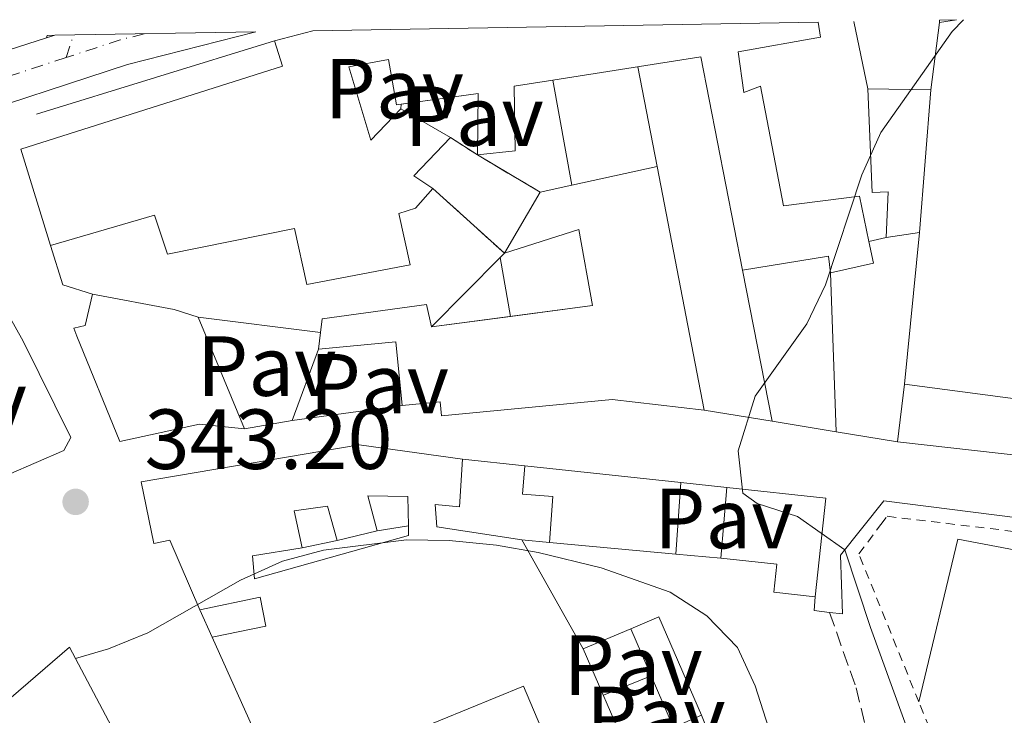
# Model space of a CAD drawing. Units: metres. Extents: x 618350 to 621836, y 4690108 to 4692480.
# Drawn here: x 619249 to 619364, y 4692357 to 4692439 of the extents above; entities that cross this region are included whole.
import ezdxf
from ezdxf.enums import TextEntityAlignment as Align

# ---------------------------------------------------------------- set-up
doc = ezdxf.new("R2010")
doc.units = ezdxf.units.M
doc.header["$MEASUREMENT"] = 0
for name, pattern in [('DGN Style 2', [1.7399219301090239, 1.043953158065414, -0.6959687720436097]), ('DGN Style 3', [2.435890702152634, 1.739921930109024, -0.6959687720436097]), ('DGN Style 4', [2.7856150101045474, 1.391937544087219, -0.6959687720436097, 0.001739921930109024, -0.6959687720436097]), ('DGN Style 5', [1.217945351076317, 0.5219765790327072, -0.6959687720436097])]:
    doc.linetypes.add(name, pattern=pattern)
for name, color, linetype, lineweight in [('Carretera', 9, 'Continuous', 0), ('Cierre de vial', 7, 'DGN Style 5', 0), ('construcción   en ruinas', 1, 'Continuous', 0), ('construcción singular', 1, 'Continuous', 0), ('contrucción  en ruinas', 1, 'DGN Style 3', 13), ('Cota de punto acotado terreno', 7, 'Continuous', 0), ('Curva de nivel intermedia', 30, 'Continuous', 0), ('Edificio', 1, 'Continuous', 13), ('Eje de carretera', 7, 'DGN Style 4', 0), ('Línea  de muro-pared o tapia', 1, 'Continuous', 13), ('Línea blanca (vial)', 7, 'Continuous', 13), ('Línea de bordillo', 7, 'Continuous', 13), ('Línea de cambio de uso (parcela vista)', 92, 'Continuous', 0), ('Línea de muro de contención', 1, 'Continuous', 13), ('Patio', 1, 'Continuous', 13), ('Pavimento', 7, 'Continuous', 0), ('Punto acotado terreno (símbolo)', 7, 'Continuous', 0), ('Senda', 7, 'DGN Style 3', 0), ('Tela metálica o alambrada', 7, 'DGN Style 2', 0), ('Valla', 7, 'DGN Style 2', 0)]:
    doc.layers.add(name, color=color, linetype=linetype, lineweight=lineweight)
doc.styles.add('Style-Arial', font='arial.ttf')

# ---------------------------------------------------------------- blocks, each defined once
blk = doc.blocks.new('5PATER')
at = {"layer": 'Punto acotado terreno (símbolo)', "linetype": 'Continuous', "lineweight": 0}
h = blk.add_hatch(color=51, dxfattribs=at)
edge = h.paths.add_edge_path()
edge.add_ellipse((0, 0), major_axis=(-0.1095731443231308, -0.1110710700762829), ratio=0.9994222409660317, start_angle=0, end_angle=360)

msp = doc.modelspace()

# ---------------------------------------------------------------- linework, layer by layer
at = {"layer": 'Carretera', "color": 9, "linetype": 'Continuous', "lineweight": 0, "extrusion": (0.0003979922707626395, -0.03581929064772922, 0.9993582040588079), "elevation": -167489.2289779716, "flags": 128}
msp.add_lwpolyline([(671348.5459509694, 4682272.304394149), (671348.639056334, 4682272.583556092), (671349.5391118865, 4682272.583556092), (671348.5459509694, 4682272.304394149)], close=True, dxfattribs=at)
at = {"layer": 'Carretera', "color": 9, "linetype": 'Continuous', "lineweight": 0}
msp.add_polyline3d([(619167.4899999979, 4692394.350000001, 344.3800000000047), (619176.2600000009, 4692400.04, 344.4900000000052), (619192.39, 4692409.890000001, 345.1399999999995), (619210.1700000009, 4692420.390000002, 345.0800000000018), (619223.7600000007, 4692426.870000001, 345.0299999999988), (619238.3299999975, 4692432.41, 344.6000000000058), (619251.780000001, 4692436.739999999, 344.2899999999936), (619252.769999999, 4692437.030000002, 344.3000000000029), (619276.4100000004, 4692437.440000001, 343.7200000000012), (619261.2899999995, 4692433.61, 344.1100000000006), (619240.2100000017, 4692426.699999999, 344.6000000000058), (619225.73, 4692421.910000001, 345.0299999999988), (619212.7899999983, 4692415.510000002, 345.0800000000018), (619195.1299999983, 4692405.219999999, 345.1399999999995), (619178.6100000001, 4692395.660000001, 344.4900000000052), (619170.4499999996, 4692390.789999999, 344.3800000000047), (619161.690000002, 4692386.649999999, 344.1699999999983)], dxfattribs=at)
at = {"layer": 'Cierre de vial', "color": 7, "linetype": 'DGN Style 5', "lineweight": 0, "extrusion": (-0.009302325600521999, -0.002724923694946538, 0.9999530196610633), "elevation": -18202.73992098741, "flags": 128}
msp.add_lwpolyline([(619228.1889928427, 4692404.559997636), (619229.179043029, 4692404.849998715)], dxfattribs=at)
at = {"layer": 'construcción   en ruinas', "color": 1, "linetype": 'Continuous', "lineweight": 0}
msp.add_polyline3d([(619302.4400000004, 4692422.970000001, 345.6100000000006), (619309.8200000003, 4692418.57, 345.6100000000006), (619305.6200000001, 4692411.390000001, 347.5), (619297.1799999997, 4692419.029999999, 347.0099999999948), (619294.9600000001, 4692420.51, 348.4100000000035), (619299.2800000003, 4692425, 347.0099999999948)], close=True, dxfattribs=at)
at = {"layer": 'construcción singular', "color": 1, "linetype": 'Continuous', "lineweight": 0}
for points in [[(619279.0300000003, 4692348.939999999, 352.429999999993), (619271.2599999999, 4692366.24, 351.8899999999995), (619277.5599999996, 4692367.51, 353.4499999999971), (619276.9000000004, 4692370.939999999, 352.429999999993), (619269.8200000003, 4692369.439999999, 350.0599999999977), (619266.2999999998, 4692377.640000001, 350.0599999999977), (619264.4100000003, 4692377.25, 350.1199999999953), (619262.9000000004, 4692384.52, 349.6300000000047), (619288.54, 4692388.859999999, 348.5), (619300.6900000004, 4692387.180000001, 345), (619300.3499999996, 4692381.550000001, 346.1300000000047), (619297.4600000001, 4692381.83, 346.1300000000047), (619297.6500000004, 4692379.199999999, 351.570000000007), (619307.6799999997, 4692377.67, 351.3500000000058), (619314.8799999999, 4692364.869999999, 352.8600000000006), (619320.0099999999, 4692353.02, 353.179999999993)], [(619311.9299999997, 4692350.83, 353.3999999999942), (619307.8700000001, 4692360.460000001, 353.3999999999942), (619285.0999999996, 4692351.130000001, 353.3999999999942)]]:
    msp.add_polyline3d(points, dxfattribs=at)
at = {"layer": 'contrucción  en ruinas', "color": 1, "linetype": 'DGN Style 3', "lineweight": 13, "flags": 128}
for points, elevation in [([(619299.2800000003, 4692425), (619302.4400000004, 4692422.970000001)], 345.6100000000006), ([(619302.4400000004, 4692422.970000001), (619309.8200000003, 4692418.57)], 345.6100000000006), ([(619305.6200000001, 4692411.390000001), (619297.1799999997, 4692419.029999999)], 347.0099999999948)]:
    msp.add_lwpolyline(points, dxfattribs=dict(at, elevation=elevation))
at = {"layer": 'Curva de nivel intermedia', "color": 30, "linetype": 'Continuous', "lineweight": 0, "flags": 128}
for points, elevation in [([(619356.2599999995, 4692346.380000001), (619348.6399999999, 4692367.38), (619345.6400000004, 4692376.52), (619340.0700000002, 4692380.439999998), (619335.3099999992, 4692381.970000002), (619333.6200000016, 4692383.16), (619333.0800000008, 4692388.149999999), (619335.0700000002, 4692394.569999998), (619341.1699999999, 4692403.109999999), (619343.3400000002, 4692407.67), (619347.6299999995, 4692420.630000001), (619349.8600000002, 4692425.600000001), (619358.2500000012, 4692437.48), (619359.5699999998, 4692438.869999998)], 340.0000000000001), ([(619255.1800000002, 4692363.720000001), (619259.0899999996, 4692364.850000001), (619263.7099999997, 4692366.740000002), (619274.5900000005, 4692372.930000001), (619279.5100000001, 4692375.189999999), (619284.3600000006, 4692376.449999998), (619294.1100000005, 4692377.689999999), (619299.1100000005, 4692377.609999998), (619304.6700000016, 4692377.05), (619309.6000000001, 4692376.210000001), (619316.9699999995, 4692374.369999999), (619325.1000000011, 4692371.52), (619329.3900000005, 4692368.739999999), (619333.0100000014, 4692365.029999998), (619335.0800000012, 4692360.509999999), (619336.6700000004, 4692355.599999999)], 345.0000000000001)]:
    msp.add_lwpolyline(points, dxfattribs=dict(at, elevation=elevation))
at = {"layer": 'Edificio', "color": 1, "linetype": 'Continuous', "lineweight": 13, "extrusion": (-0.0618556117756912, -0.3156222233264937, 0.9468666724699396), "elevation": -1519020.253252479, "flags": 128}
msp.add_lwpolyline([(-294661.5485498456, 4473067.967057248), (-294659.6014688008, 4473068.402344976), (-294661.4908534411, 4473067.656137442), (-294661.5485498456, 4473067.967057248)], close=True, dxfattribs=at)
at = {"layer": 'Edificio', "color": 51, "linetype": 'Continuous', "lineweight": 13, "extrusion": (-0.1165532226697445, -0.01932792139007649, 0.9929963634072565), "elevation": -162538.7976435705, "flags": 128}
msp.add_lwpolyline([(-4527896.335013921, 1369059.40748168), (-4527896.335013921, 1369057.376078224)], dxfattribs=at)
at = {"layer": 'Edificio', "color": 51, "linetype": 'Continuous', "lineweight": 13, "extrusion": (0, -0.316227765268267, 0.9486832983000375), "elevation": -1483550.400391482, "flags": 128}
msp.add_lwpolyline([(619356.7599999999, 4451747.701039074), (619356.7599999999, 4451748.017266842)], dxfattribs=at)
at = {"layer": 'Edificio', "color": 51, "linetype": 'Continuous', "lineweight": 13, "extrusion": (0.1279493812558507, 0.03262567373571371, 0.9912439262106658), "elevation": 232676.7477450983, "flags": 128}
msp.add_lwpolyline([(4393931.334844478, -1744045.410319625), (4393931.334844477, -1744050.105742929)], dxfattribs=at)
at = {"layer": 'Edificio', "color": 51, "linetype": 'Continuous', "lineweight": 13, "extrusion": (-0.02859260728672473, -0.03340720205800246, 0.9990327430365848), "elevation": -174121.3673015379, "flags": 128}
msp.add_lwpolyline([(-2580660.360439666, 3963855.956923874), (-2580680.395417556, 3963871.875974126), (-2580691.812461419, 3963858.458488914)], dxfattribs=at)
at = {"layer": 'Edificio', "color": 51, "linetype": 'Continuous', "lineweight": 13, "extrusion": (0.03020475731835608, 0.06749169570917146, 0.9972625249379624), "elevation": 335752.4406871341, "flags": 128}
msp.add_lwpolyline([(1351537.517929709, -4523603.165489862), (1351540.376917631, -4523609.792283057), (1351548.15123519, -4523604.946609585)], dxfattribs=at)
at = {"layer": 'Edificio', "color": 51, "linetype": 'Continuous', "lineweight": 13, "extrusion": (-0.06471704255369168, 0.0008745546290588584, 0.9979032716437524), "elevation": -35636.88386253706, "flags": 128}
msp.add_lwpolyline([(-4700371.142503954, 554742.9806666304), (-4700371.142503954, 554750.3968920858)], dxfattribs=at)
at = {"layer": 'Edificio', "color": 51, "linetype": 'Continuous', "lineweight": 13, "extrusion": (-0.003319942378319228, -0.04133943063587002, 0.9991396446229661), "elevation": -195696.010944064, "flags": 128}
msp.add_lwpolyline([(241731.4529696776, 4722899.093096636), (241731.4529696776, 4722882.214453325)], dxfattribs=at)
at = {"layer": 'Edificio', "color": 51, "linetype": 'Continuous', "lineweight": 13, "extrusion": (0.05500801800042392, -0.03198579434997504, 0.9979734600255992), "elevation": -115678.2083404286, "flags": 128}
msp.add_lwpolyline([(4367798.914691051, 1819714.232000258), (4367798.914691051, 1819707.474345339)], dxfattribs=at)
at = {"layer": 'Edificio', "color": 51, "linetype": 'Continuous', "lineweight": 13, "extrusion": (-0.4902337593906453, 0.6520188540987597, 0.5783962958503928), "elevation": 2756148.866520675, "flags": 128}
msp.add_lwpolyline([(-3314937.570186852, -1953769.799794729), (-3314931.418995189, -1953768.083595114), (-3314932.303985259, -1953763.731803233)], dxfattribs=at)
at = {"layer": 'Edificio', "color": 51, "linetype": 'Continuous', "lineweight": 13, "extrusion": (0.1069922694826413, 0.02362166987807334, 0.993979210538694), "elevation": 177449.0961157367, "flags": 128}
msp.add_lwpolyline([(4448558.688072274, -1606607.177734304), (4448558.688072274, -1606617.490886101)], dxfattribs=at)
at = {"layer": 'Edificio', "color": 51, "linetype": 'Continuous', "lineweight": 13, "extrusion": (0.00279354063091885, -0.01445682488961073, 0.9998915922963122), "elevation": -65761.93947933105, "flags": 128}
msp.add_lwpolyline([(619320.1676330094, 4691961.23622475), (619325.7088127361, 4691932.563228268)], dxfattribs=at)
at = {"layer": 'Edificio', "color": 51, "linetype": 'Continuous', "lineweight": 13, "extrusion": (0.02606632774802552, 0.04456100790534212, 0.9986665425116596), "elevation": 225588.6409355444, "flags": 128}
msp.add_lwpolyline([(1834714.137638827, -4357200.709509565), (1834714.137638827, -4357209.038813257)], dxfattribs=at)
at = {"layer": 'Edificio', "color": 51, "linetype": 'Continuous', "lineweight": 13, "extrusion": (0.1094158233767742, 0.02441267027142664, 0.9936962308094971), "elevation": 182661.6433563782, "flags": 128}
msp.add_lwpolyline([(4444944.340651597, -1615995.464796403), (4444944.340651597, -1615999.300444979)], dxfattribs=at)
at = {"layer": 'Edificio', "color": 51, "linetype": 'Continuous', "lineweight": 13, "extrusion": (0.02756334476973475, 0.004169839332179575, 0.9996113617126651), "elevation": 36980.17729592307, "flags": 128}
msp.add_lwpolyline([(4546979.288608962, -1313757.683555874), (4546979.288608963, -1313753.7376466)], dxfattribs=at)
at = {"layer": 'Edificio', "color": 51, "linetype": 'Continuous', "lineweight": 13, "extrusion": (0.07914337829577707, -0.314623654142207, 0.9459113499298635), "elevation": -1427002.467709749, "flags": 128}
msp.add_lwpolyline([(1745348.557339846, 4161700.698135985), (1745348.454075033, 4161697.923998935), (1745343.283422519, 4161698.07811766)], dxfattribs=at)
at = {"layer": 'Edificio', "color": 51, "linetype": 'Continuous', "lineweight": 13, "extrusion": (0.4670807861001385, -0.1775923794599301, 0.8661965631505572), "elevation": -543756.2407453709, "flags": 128}
msp.add_lwpolyline([(4606181.931814217, 943242.9564670805), (4606183.662107565, 943244.0371080604), (4606178.539678164, 943254.2631736301)], dxfattribs=at)
at = {"layer": 'Edificio', "color": 51, "linetype": 'Continuous', "lineweight": 13, "extrusion": (-0.2122472922014136, -0.9575607142513795, 0.1950091420307156), "elevation": -4624631.798085682, "flags": 128}
msp.add_lwpolyline([(-410862.1849538307, 919854.454236656), (-410852.4229084846, 919856.0957514006), (-410849.4901665072, 919854.5969770686)], dxfattribs=at)
at = {"layer": 'Edificio', "color": 51, "linetype": 'Continuous', "lineweight": 13, "extrusion": (0.02180780149354709, -0.05248251128149044, 0.9983836966835979), "elevation": -232415.5747641622, "flags": 128}
msp.add_lwpolyline([(2372420.0115138, 4088979.743235595), (2372420.0115138, 4088965.490962093)], dxfattribs=at)
at = {"layer": 'Edificio', "color": 51, "linetype": 'Continuous', "lineweight": 13, "extrusion": (0.02494983874029152, 0.003272453040537263, 0.9996833481647731), "elevation": 31154.08899498515, "flags": 128}
msp.add_lwpolyline([(4572015.806182334, -1223876.383972305), (4572015.806182333, -1223885.766597484)], dxfattribs=at)
at = {"layer": 'Edificio', "color": 51, "linetype": 'Continuous', "lineweight": 13, "extrusion": (0.009206139701516668, 0.07518347416869264, 0.9971272196684442), "elevation": 358838.2283049877, "flags": 128}
msp.add_lwpolyline([(-44372.74493473954, -4719258.149962225), (-44372.74493473954, -4719260.130290482)], dxfattribs=at)
at = {"layer": 'Edificio', "color": 51, "linetype": 'Continuous', "lineweight": 13, "extrusion": (0.03068515919431087, -0.1944086768129817, 0.9804405578029938), "elevation": -892900.1938888901, "flags": 128}
msp.add_lwpolyline([(1343303.681050192, 4449757.948380493), (1343304.12928924, 4449765.620543274), (1343295.013246699, 4449766.179442549)], dxfattribs=at)
at = {"layer": 'Edificio', "color": 51, "linetype": 'Continuous', "lineweight": 13, "extrusion": (0.001956567644373288, 0.01598256461127488, 0.9998703563320095), "elevation": 76550.61320665211, "flags": 128}
msp.add_lwpolyline([(-44581.96266845393, -4732258.005013037), (-44581.96266845381, -4732264.836513604)], dxfattribs=at)
at = {"layer": 'Edificio', "color": 51, "linetype": 'Continuous', "lineweight": 13, "extrusion": (-0.1600306666696093, 0.01726761417537, 0.9869609998505366), "elevation": -17742.24399370322, "flags": 128}
msp.add_lwpolyline([(-4731745.186235185, 110929.1129472451), (-4731745.186235185, 110947.8132948361)], dxfattribs=at)
at = {"layer": 'Edificio', "color": 51, "linetype": 'Continuous', "lineweight": 13, "extrusion": (0.002309797869774476, 0.0318827836907193, 0.9994889458808096), "elevation": 151383.828401656, "flags": 128}
msp.add_lwpolyline([(-278648.9826035768, -4722443.688700708), (-278648.9826035768, -4722435.242316865)], dxfattribs=at)
at = {"layer": 'Edificio', "color": 1, "linetype": 'Continuous', "lineweight": 13, "elevation": 346.4600000000064, "flags": 128}
msp.add_lwpolyline([(619343.4000000004, 4692382.57), (619342.1500000004, 4692370.99), (619337.2800000003, 4692371.52), (619337.6299999999, 4692374.810000001), (619331.0700000003, 4692375.51), (619331.7599999999, 4692383.83), (619343.4000000004, 4692382.57)], close=True, dxfattribs=at)
at = {"layer": 'Edificio', "color": 51, "linetype": 'Continuous', "lineweight": 13, "flags": 128}
for points, elevation in [([(619331.0700000003, 4692375.51), (619331.7599999999, 4692383.83)], 346.4600000000065), ([(619331.7599999999, 4692383.83), (619343.4000000004, 4692382.57), (619342.1500000004, 4692370.99)], 346.4600000000065), ([(619342.1500000004, 4692370.99), (619337.2800000003, 4692371.52), (619337.6299999999, 4692374.810000001), (619331.0700000003, 4692375.51)], 346.4600000000065), ([(619325.4699999997, 4692355.619999999), (619320.4699999997, 4692367.210000001)], 351.0299999999988)]:
    msp.add_lwpolyline(points, dxfattribs=dict(at, elevation=elevation))
at = {"layer": 'Edificio', "color": 51, "linetype": 'Continuous', "lineweight": 13, "extrusion": (-0.05014365734006101, 0.08914427971861591, 0.9947557041917438), "elevation": 387593.7828825469, "flags": 128}
msp.add_lwpolyline([(-2840264.317106124, -3766247.468278327), (-2840264.317106124, -3766232.704806513)], dxfattribs=at)
at = {"layer": 'Edificio', "color": 51, "linetype": 'Continuous', "lineweight": 13, "extrusion": (-0.004013747491346549, 0.0003737497661868463, 0.9999918750380866), "elevation": -384.5655695273176, "flags": 128}
msp.add_lwpolyline([(619322.1559550606, 4692376.461467728), (619307.3358336122, 4692377.841467823)], dxfattribs=at)
at = {"layer": 'Edificio', "color": 1, "linetype": 'Continuous', "lineweight": 13, "extrusion": (0.1876431119039913, 0.08095043653118517, 0.9788958521622189), "elevation": 496404.0160817466, "flags": 128}
msp.add_lwpolyline([(4063194.983624953, -2376091.836766052), (4063194.986968184, -2376088.166767575), (4063207.609491704, -2376088.166767575), (4063207.606148475, -2376091.836766052), (4063194.983624953, -2376091.836766052)], close=True, dxfattribs=at)
at = {"layer": 'Edificio', "color": 51, "linetype": 'Continuous', "lineweight": 13, "extrusion": (0.1876431119039913, 0.08095043653118517, 0.978895852162219), "elevation": 496404.0160817463, "flags": 128}
msp.add_lwpolyline([(4063207.609491706, -2376088.166767575), (4063207.606148476, -2376091.836766053), (4063194.983624954, -2376091.836766053)], dxfattribs=at)
at = {"layer": 'Edificio', "color": 51, "linetype": 'Continuous', "lineweight": 13, "extrusion": (-0.009842281743010568, 0.02273509525474531, 0.999693075365559), "elevation": 100938.6424514453, "flags": 128}
msp.add_lwpolyline([(-2432532.654678326, -4058871.196859218), (-2432532.654678326, -4058858.280133627)], dxfattribs=at)
at = {"layer": 'Edificio', "color": 51, "linetype": 'Continuous', "lineweight": 13, "extrusion": (0.1877182853476142, 0.08077574703303601, 0.9788958698643113), "elevation": 495630.8676678684, "flags": 128}
msp.add_lwpolyline([(4065452.157937645, -2372389.435446525), (4065452.157937645, -2372385.765446525)], dxfattribs=at)
at = {"layer": 'Edificio', "color": 1, "linetype": 'Continuous', "lineweight": 13}
for points in [[(619302.4400000004, 4692422.970000001, 347.929999999993), (619302.5300000003, 4692430.17, 347.4400000000023), (619292.9100000003, 4692428.859999999, 347.820000000007), (619291.9900000002, 4692434.180000001, 348.8999999999942), (619287.3399999999, 4692433.32, 349.2700000000041), (619289.9299999997, 4692424.699999999, 350.5599999999977), (619293.4500000002, 4692428.390000001, 347.4400000000023), (619299.2800000003, 4692425, 347.0099999999948), (619294.9600000001, 4692420.51, 348.4100000000035), (619297.1799999997, 4692419.029999999, 351.9600000000065), (619295.1500000004, 4692416.680000001, 351.8000000000029), (619293.2000000002, 4692416.08, 351.8000000000029), (619294.5199999996, 4692410.02, 350.9400000000023), (619282.4000000004, 4692407.720000001, 350.9400000000023), (619280.9500000002, 4692414.310000001, 351.75), (619266, 4692411.279999999, 350.9900000000052), (619264.4699999997, 4692415.859999999, 351.5899999999965), (619252.2699999996, 4692412.32, 351.5899999999965), (619248.75, 4692423.630000001, 351.5899999999965), (619279.5300000003, 4692433.4, 351.5899999999965), (619278.5700000003, 4692436.4, 349.6000000000058), (619283.0800000001, 4692437.550000001, 348.9799999999959), (619342.5, 4692438.57, 347.2400000000052), (619342.7800000003, 4692436.800000001, 346.5800000000018), (619333.0899999999, 4692435.09, 346.5800000000018), (619333.7400000002, 4692430.32, 347.0099999999948), (619335.7000000002, 4692431.050000001, 346.3099999999977), (619338.4000000004, 4692416.980000001, 346.3699999999953), (619347.3499999996, 4692418.09, 344.6399999999995), (619348.4600000001, 4692412.779999999, 342.8000000000029), (619349, 4692410.210000001, 341.8999999999942), (619343.9500000002, 4692409.09, 341.9499999999971), (619343.6900000004, 4692411.039999999, 342.4900000000052), (619333.5899999999, 4692409.4, 347.6000000000058), (619328.7100000001, 4692434.51, 348.3000000000029), (619311.3200000003, 4692431.75, 347.7100000000065), (619306.7699999996, 4692431.029999999, 347.5500000000029), (619306.8799999999, 4692423.430000001, 347.3899999999995)], [(619355.7400000002, 4692430.630000001, 342.9199999999983), (619354.3899999997, 4692413.82, 342.2200000000012), (619350.4900000002, 4692413.230000001, 342.3300000000018), (619350.7100000001, 4692418.609999999, 342.4400000000023), (619348.8300000001, 4692418.550000001, 342.4400000000023), (619348.3399999999, 4692430.730000001, 342.4400000000023)], [(619305.6200000001, 4692411.390000001, 347.5), (619309.8200000003, 4692418.57, 347.070000000007), (619313.54, 4692419.4, 346.6399999999995), (619323.5499999998, 4692421.609999999, 345.5099999999948), (619329.0899999999, 4692392.939999999, 345.0800000000018), (619318.2599999999, 4692394.189999999, 346.4700000000012), (619298.2100000001, 4692392.25, 347.1199999999953), (619298.0499999998, 4692393.930000001, 347.5), (619293.5899999999, 4692393.49, 345.4499999999971), (619292.8600000005, 4692400.99, 346.9600000000065), (619283.7699999996, 4692400.109999999, 347.070000000007), (619284.0099999999, 4692402.07, 346.9199999999983), (619284.2000000002, 4692403.67, 346.8000000000029), (619296.4500000002, 4692405.369999999, 346.7400000000052), (619297.04, 4692402.75, 347.1699999999983), (619315.9500000002, 4692405.230000001, 346.6900000000023), (619314.3700000001, 4692414.180000001, 347.929999999993)], [(619269.6100000005, 4692403.869999999, 349.2200000000012), (619275.0700000003, 4692390.730000001, 348.4100000000035), (619269.7599999999, 4692391.289999999, 351.3699999999953), (619260.4000000004, 4692389.24, 350.9400000000023), (619255.3399999999, 4692401.630000001, 347.7299999999959), (619255, 4692402.58, 347.7299999999959), (619256.3499999996, 4692402.91, 347.7299999999959), (619257.2100000001, 4692406.59, 349.0800000000018), (619266.8099999996, 4692404.789999999, 350.6900000000023)], [(619394.7000000002, 4692400.82, 343.8899999999995), (619396.1399999997, 4692391.390000001, 343.8899999999995), (619386.1900000004, 4692389.869999999, 344.4799999999959), (619386.5999999996, 4692387.230000001, 344.2100000000065), (619379.3300000001, 4692386.119999999, 344.2100000000065), (619351.8099999996, 4692389.220000001, 342.4400000000023), (619352.6399999997, 4692396, 342.3300000000018), (619373.6799999997, 4692393.230000001, 342.8699999999953), (619373.7999999998, 4692394.100000001, 342.6000000000058), (619377.6600000003, 4692395.17, 345.1300000000047), (619377.3399999999, 4692398.130000001, 342.4400000000023)], [(619326.3600000005, 4692384.41, 347.2100000000065), (619325.75, 4692375.99, 347.4799999999959), (619310.9299999997, 4692377.369999999, 347.4199999999983), (619311.3200000003, 4692382.800000001, 347.4199999999983), (619307.75, 4692383.060000001, 344.1999999999971), (619308.0099999999, 4692386.390000001, 344.1999999999971)]]:
    msp.add_polyline3d(points, close=True, dxfattribs=at)
at = {"layer": 'Edificio', "color": 51, "linetype": 'Continuous', "lineweight": 13}
for points in [[(619342.5, 4692438.57, 347.2400000000052), (619342.7800000003, 4692436.800000001, 346.5800000000018), (619333.0899999999, 4692435.09, 346.5800000000018), (619333.7400000002, 4692430.32, 347.0099999999948), (619335.7000000002, 4692431.050000001, 346.3099999999977), (619338.4000000004, 4692416.980000001, 346.3699999999953), (619347.3499999996, 4692418.09, 344.6399999999995), (619348.4600000001, 4692412.779999999, 342.8000000000029)], [(619252.2699999996, 4692412.32, 351.5899999999965), (619248.75, 4692423.630000001, 351.5899999999965), (619279.5300000003, 4692433.4, 351.5899999999965), (619278.5700000003, 4692436.4, 349.6000000000058)], [(619293.4599000001, 4692428.934900001, 347.7982999999949), (619292.9100000003, 4692428.859999999, 347.820000000007), (619291.9900000002, 4692434.180000001, 348.8999999999942), (619287.3399999999, 4692433.32, 349.2700000000041), (619289.9299999997, 4692424.699999999, 350.5599999999977), (619293.4500000002, 4692428.390000001, 347.4400000000023)], [(619311.3200000003, 4692431.75, 347.7100000000065), (619306.7699999996, 4692431.029999999, 347.5500000000029), (619306.8799999999, 4692423.430000001, 347.3899999999995), (619302.4400000004, 4692422.970000001, 347.929999999993)], [(619350.4900000002, 4692413.230000001, 342.3300000000018), (619350.7100000001, 4692418.609999999, 342.4400000000023), (619348.8300000001, 4692418.550000001, 342.4400000000023), (619348.3399999999, 4692430.730000001, 342.4400000000023)], [(619201.3799999999, 4692405.26, 352.320000000007), (619217.0199999996, 4692416.449999999, 352.0500000000029), (619236.0800000001, 4692424.24, 351.679999999993), (619249.04, 4692401.050000001, 351.679999999993), (619254.6399999997, 4692389.730000001, 351.679999999993), (619253.8300000001, 4692388.189999999, 351.679999999993), (619237.5300000003, 4692381.119999999, 349.4199999999983), (619231.5199999996, 4692376.710000001, 349.7400000000052), (619205.9699999997, 4692361.07, 350.8699999999953), (619191.9699999997, 4692358.230000001, 351.25), (619186.9900000002, 4692358.32, 346.3999999999942)], [(619297.1799999997, 4692419.029999999, 351.9600000000065), (619295.1500000004, 4692416.680000001, 351.8000000000029), (619293.2000000002, 4692416.08, 351.8000000000029), (619294.5199999996, 4692410.02, 350.9400000000023), (619282.4000000004, 4692407.720000001, 350.9400000000023), (619280.9500000002, 4692414.310000001, 351.75), (619266, 4692411.279999999, 350.9900000000052), (619264.4699999997, 4692415.859999999, 351.5899999999965), (619252.2699999996, 4692412.32, 351.5899999999965)], [(619306.3399999999, 4692403.969799999, 346.9339000000036), (619315.9500000002, 4692405.230000001, 346.6900000000023), (619314.3700000001, 4692414.180000001, 347.929999999993), (619305.6200000001, 4692411.390000001, 347.5)], [(619275.0700000003, 4692390.730000001, 348.4100000000035), (619269.7599999999, 4692391.289999999, 351.3699999999953), (619260.4000000004, 4692389.24, 350.9400000000023), (619255.3399999999, 4692401.630000001, 347.7299999999959), (619255, 4692402.58, 347.7299999999959), (619256.3499999996, 4692402.91, 347.7299999999959), (619257.2100000001, 4692406.59, 349.0800000000018)], [(619284.0099999999, 4692402.07, 346.9199999999983), (619284.2000000002, 4692403.67, 346.8000000000029), (619296.4500000002, 4692405.369999999, 346.7400000000052), (619297.04, 4692402.75, 347.1699999999983)], [(619394.7000000002, 4692400.82, 343.8899999999995), (619396.1399999997, 4692391.390000001, 343.8899999999995), (619386.1900000004, 4692389.869999999, 344.4799999999959), (619386.5999999996, 4692387.230000001, 344.2100000000065), (619379.3300000001, 4692386.119999999, 344.2100000000065), (619351.8099999996, 4692389.220000001, 342.4400000000023)], [(619352.6399999997, 4692396, 342.3300000000018), (619373.6799999997, 4692393.230000001, 342.8699999999953), (619373.7999999998, 4692394.100000001, 342.6000000000058), (619377.6600000003, 4692395.17, 345.1300000000047), (619377.3399999999, 4692398.130000001, 342.4400000000023)], [(619329.0899999999, 4692392.939999999, 345.0800000000018), (619318.2599999999, 4692394.189999999, 346.4700000000012), (619298.2100000001, 4692392.25, 347.1199999999953), (619298.0499999998, 4692393.930000001, 347.5), (619293.5899999999, 4692393.49, 345.4499999999971)], [(619269.8200000003, 4692369.439999999, 350.0599999999977), (619266.2999999998, 4692377.640000001, 350.0599999999977), (619264.4100000003, 4692377.25, 350.1199999999953), (619262.9000000004, 4692384.52, 349.6300000000047), (619288.54, 4692388.859999999, 348.5), (619300.6900000004, 4692387.180000001, 345)], [(619300.6900000004, 4692387.180000001, 345), (619300.3499999996, 4692381.550000001, 346.1300000000047), (619297.4600000001, 4692381.83, 346.1300000000047), (619297.6500000004, 4692379.199999999, 351.570000000007), (619307.6799999997, 4692377.67, 351.3500000000058)], [(619310.9299999997, 4692377.369999999, 347.4199999999983), (619311.3200000003, 4692382.800000001, 347.4199999999983), (619307.75, 4692383.060000001, 344.1999999999971), (619308.0099999999, 4692386.390000001, 344.1999999999971)], [(619271.2599999999, 4692366.24, 351.8899999999995), (619277.5599999996, 4692367.51, 353.4499999999971), (619276.9000000004, 4692370.939999999, 352.429999999993), (619269.8200000003, 4692369.439999999, 350.0599999999977)], [(619283.4400000004, 4692338.08, 352.1600000000035), (619311.9299999997, 4692350.83, 353.3999999999942), (619307.8700000001, 4692360.460000001, 353.3999999999942), (619285.0999999996, 4692351.130000001, 353.3999999999942), (619279.0300000003, 4692348.939999999, 352.429999999993), (619271.2599999999, 4692366.24, 351.8899999999995)]]:
    msp.add_polyline3d(points, dxfattribs=at)
at = {"layer": 'Edificio', "color": 1, "linetype": 'Continuous', "lineweight": 13}
for points in [[(619236.0800000001, 4692424.24, 351.679999999993), (619249.04, 4692401.050000001, 351.679999999993), (619254.6399999997, 4692389.730000001, 351.679999999993), (619253.8300000001, 4692388.189999999, 351.679999999993), (619237.5300000003, 4692381.119999999, 349.4199999999983)], [(619279.0300000003, 4692348.939999999, 352.429999999993), (619271.2599999999, 4692366.24, 351.8899999999995), (619277.5599999996, 4692367.51, 353.4499999999971), (619276.9000000004, 4692370.939999999, 352.429999999993), (619269.8200000003, 4692369.439999999, 350.0599999999977), (619266.2999999998, 4692377.640000001, 350.0599999999977), (619264.4100000003, 4692377.25, 350.1199999999953), (619262.9000000004, 4692384.52, 349.6300000000047), (619288.54, 4692388.859999999, 348.5), (619300.6900000004, 4692387.180000001, 345), (619300.3499999996, 4692381.550000001, 346.1300000000047), (619297.4600000001, 4692381.83, 346.1300000000047), (619297.6500000004, 4692379.199999999, 351.570000000007), (619307.6799999997, 4692377.67, 351.3500000000058), (619314.8799999999, 4692364.869999999, 352.8600000000006), (619320.0099999999, 4692353.02, 353.179999999993)], [(619311.9299999997, 4692350.83, 353.3999999999942), (619307.8700000001, 4692360.460000001, 353.3999999999942), (619285.0999999996, 4692351.130000001, 353.3999999999942)]]:
    msp.add_polyline3d(points, dxfattribs=at)
at = {"layer": 'Eje de carretera', "color": 7, "linetype": 'DGN Style 4', "lineweight": 0, "extrusion": (0.05024960988198166, -0.1439032306528858, 0.9883151506044876), "elevation": -643798.9583482363, "flags": 128}
msp.add_lwpolyline([(2131596.821228842, 4176634.048943499), (2131593.924811585, 4176634.311368871), (2131587.244086833, 4176634.442581556)], dxfattribs=at)
at = {"layer": 'Eje de carretera', "color": 7, "linetype": 'DGN Style 4', "lineweight": 0, "extrusion": (-0.004472892741177335, -0.01362432850632278, 0.9998971801656797), "elevation": -66356.9005980467, "flags": 128}
msp.add_lwpolyline([(619249.4441629057, 4691965.838806743), (619250.3143331307, 4691968.489052727)], dxfattribs=at)
at = {"layer": 'Eje de carretera', "color": 7, "linetype": 'DGN Style 4', "lineweight": 0}
msp.add_polyline3d([(619254.1000000006, 4692434.420000002, 344.2599999999949), (619239.2699999979, 4692429.550000002, 344.6000000000058), (619224.7399999971, 4692424.390000001, 345.0299999999989), (619211.4800000002, 4692417.949999999, 345.0800000000019), (619193.760000002, 4692407.550000001, 345.1399999999995), (619177.4299999995, 4692397.850000002, 344.4900000000052), (619168.9699999993, 4692392.57, 344.3800000000047), (619160.7500000005, 4692388.899999999, 344.1699999999984), (619146.9599999995, 4692383.219999999, 343.7400000000052), (619136.0300000017, 4692376.960000004, 343.5200000000042), (619115.5899999987, 4692363.739999999, 342.6100000000007), (619098.5799999969, 4692352.219999999, 342.0200000000041), (619079.8599999994, 4692338.680000001, 341.2599999999949), (619055.6499999978, 4692321.320000002, 340.449999999997), (619031.7499999994, 4692304.640000001, 339.4900000000051), (619015.6499999971, 4692294.300000001, 339.1100000000007), (618998.2699999985, 4692285, 338.6300000000046), (618985.7399999981, 4692279.56, 338.4600000000065), (618977.2499999988, 4692276.5, 338.2500000000001), (618966.9800000006, 4692273.699999999, 338.1399999999994), (618952.0399999983, 4692270.160000001, 337.8699999999954), (618918.8399999992, 4692264.390000002, 337.1699999999984)], dxfattribs=at)
at = {"layer": 'Línea  de muro-pared o tapia', "color": 1, "linetype": 'Continuous', "lineweight": 13, "extrusion": (0.003509318992938308, -0.01694744294381642, 0.999850223212393), "elevation": -77008.88245225558, "flags": 128}
msp.add_lwpolyline([(1557962.486753738, 4468704.640186541), (1557962.486753738, 4468712.729413943)], dxfattribs=at)
at = {"layer": 'Línea  de muro-pared o tapia', "color": 1, "linetype": 'Continuous', "lineweight": 13, "flags": 128}
for points, elevation in [([(619355.7400000002, 4692430.630000001), (619356.7599999999, 4692438.52)], 342.9199999999983), ([(619321.3099999996, 4692433.33), (619323.5499999998, 4692421.609999999)], 344.0200000000041), ([(619313.54, 4692419.4), (619311.3200000003, 4692431.75)], 344.5899999999965), ([(619293.4500000002, 4692428.390000001), (619293.4599000001, 4692428.934900001)], 347.5099999999948), ([(619293.4599000001, 4692428.934900001), (619293.4600000001, 4692428.939999999)], 347.5099999999948), ([(619352.6399999997, 4692396), (619354.3899999997, 4692413.82)], 341.3099999999977), ([(619348.4600000001, 4692412.779999999), (619350.4900000002, 4692413.230000001)], 342.3300000000018), ([(619257.2100000001, 4692406.59), (619253.7199999997, 4692407.67), (619252.2699999996, 4692412.32)], 349.0800000000017), ([(619337.0700000003, 4692391.630000001), (619333.5899999999, 4692409.4)], 342.6000000000058), ([(619280.6699999999, 4692391.730000001), (619283.7699999996, 4692400.109999999)], 347.7100000000065), ([(619280.6699999999, 4692391.730000001), (619275.0700000003, 4692390.730000001)], 347.7100000000065), ([(619300.6900000004, 4692387.180000001), (619308.0099999999, 4692386.390000001)], 343.929999999993), ([(619326.3600000005, 4692384.41), (619331.7599999999, 4692383.83)], 342.3099999999977), ([(619285.9699999997, 4692377.600000001), (619281.8200000003, 4692376.75)], 348.9799999999959), ([(619310.9299999997, 4692377.369999999), (619307.6799999997, 4692377.67)], 347.5299999999988), ([(619331.0700000003, 4692375.51), (619325.75, 4692375.99)], 344.5200000000041), ([(619271.2599999999, 4692366.24), (619269.8200000003, 4692369.439999999)], 348.5500000000029), ([(619314.8799999999, 4692364.869999999), (619320.4699999997, 4692367.210000001)], 350.3800000000047)]:
    msp.add_lwpolyline(points, dxfattribs=dict(at, elevation=elevation))
at = {"layer": 'Línea  de muro-pared o tapia', "color": 1, "linetype": 'Continuous', "lineweight": 13, "extrusion": (-0.006855129492214007, -0.0021239864544604, 0.9999742476090004), "elevation": -13866.09504681189, "flags": 128}
msp.add_lwpolyline([(619238.4388096859, 4692408.873089264), (619266.3895925315, 4692417.533108798)], dxfattribs=at)
at = {"layer": 'Línea  de muro-pared o tapia', "color": 1, "linetype": 'Continuous', "lineweight": 13, "extrusion": (-0.01909047392260637, -0.01922395721856089, 0.9996329292666731), "elevation": -101682.1811466713, "flags": 128}
msp.add_lwpolyline([(-2867017.98757627, 3764577.148291518), (-2867017.98757627, 3764588.620076292)], dxfattribs=at)
at = {"layer": 'Línea  de muro-pared o tapia', "color": 1, "linetype": 'Continuous', "lineweight": 13, "extrusion": (0.005402484490537362, -0.03241490900410806, 0.9994598975624711), "elevation": -148413.9717688151, "flags": 128}
msp.add_lwpolyline([(1382306.359031994, 4524318.880637457), (1382306.359031994, 4524318.877594431)], dxfattribs=at)
at = {"layer": 'Línea  de muro-pared o tapia', "color": 1, "linetype": 'Continuous', "lineweight": 13, "extrusion": (-0.01907802526220463, -0.01921170515170466, 0.9996334024717556), "elevation": -101616.979731207, "flags": 128}
msp.add_lwpolyline([(-2866990.188157712, 3764611.551793129), (-2866990.188157712, 3764612.260931966)], dxfattribs=at)
at = {"layer": 'Línea  de muro-pared o tapia', "color": 1, "linetype": 'Continuous', "lineweight": 13, "extrusion": (0.005433011314120692, -0.03081691338904176, 0.9995102802058781), "elevation": -140896.5969723264, "flags": 128}
msp.add_lwpolyline([(1424605.481133538, 4511419.538845808), (1424605.481133538, 4511412.511528247)], dxfattribs=at)
at = {"layer": 'Línea  de muro-pared o tapia', "color": 1, "linetype": 'Continuous', "lineweight": 13, "extrusion": (0.0009945659891473161, -0.02775875547747827, 0.9996141567289026), "elevation": -129297.8499594316, "flags": 128}
msp.add_lwpolyline([(786962.90487353, 4665432.623610734), (786962.90487353, 4665413.909994958)], dxfattribs=at)
at = {"layer": 'Línea  de muro-pared o tapia', "color": 1, "linetype": 'Continuous', "lineweight": 13, "extrusion": (0.05393723332426998, -0.00674215416294396, 0.9985215662260714), "elevation": 2111.975092657322, "flags": 128}
msp.add_lwpolyline([(4732979.490520574, -32399.56536100816), (4732979.490520575, -32414.09891184699)], dxfattribs=at)
at = {"layer": 'Línea  de muro-pared o tapia', "color": 1, "linetype": 'Continuous', "lineweight": 13, "extrusion": (0.1692129436250877, 0.02305067961712487, 0.9853099237696338), "elevation": 213295.7256206868, "flags": 128}
msp.add_lwpolyline([(4565862.615800723, -1228610.940049986), (4565862.615800722, -1228597.706320354)], dxfattribs=at)
at = {"layer": 'Línea  de muro-pared o tapia', "color": 1, "linetype": 'Continuous', "lineweight": 13, "extrusion": (0.08509919653047286, -0.01396991821032669, 0.9962745445584088), "elevation": -12505.91658441858, "flags": 128}
msp.add_lwpolyline([(4730742.479711455, 148448.3938913129), (4730742.479711455, 148456.5109412698)], dxfattribs=at)
at = {"layer": 'Línea  de muro-pared o tapia', "color": 1, "linetype": 'Continuous', "lineweight": 13, "extrusion": (0.08491762233631067, -0.01388411785865767, 0.9962912368820849), "elevation": -12215.75764300577, "flags": 128}
msp.add_lwpolyline([(4730837.167209042, 145416.5476675692), (4730837.167209041, 145424.2261926811)], dxfattribs=at)
at = {"layer": 'Línea  de muro-pared o tapia', "color": 1, "linetype": 'Continuous', "lineweight": 13, "extrusion": (0.08492693849124425, -0.01388558161139117, 0.9962904223878788), "elevation": -12216.85651034621, "flags": 128}
msp.add_lwpolyline([(4730837.266696894, 145405.9058768849), (4730837.266696894, 145413.2186759303)], dxfattribs=at)
at = {"layer": 'Línea  de muro-pared o tapia', "color": 1, "linetype": 'Continuous', "lineweight": 13, "extrusion": (0.00127307227848637, -0.03564609178714279, 0.9993636652526828), "elevation": -166135.9052066376, "flags": 128}
msp.add_lwpolyline([(786428.2845195832, 4664337.564277947), (786428.2845195832, 4664337.558670808)], dxfattribs=at)
at = {"layer": 'Línea  de muro-pared o tapia', "color": 1, "linetype": 'Continuous', "lineweight": 13, "extrusion": (0.01334859589267111, 0.002157718239959686, 0.9999085754406205), "elevation": 18740.19020754199, "flags": 128}
msp.add_lwpolyline([(619230.8380605684, 4692349.227160254), (619234.4884027964, 4692349.817161628)], dxfattribs=at)
at = {"layer": 'Línea  de muro-pared o tapia', "color": 1, "linetype": 'Continuous', "lineweight": 13, "extrusion": (0.006127048734933512, 0.002494584127964288, 0.9999781179225016), "elevation": 15850.47458738026, "flags": 128}
msp.add_lwpolyline([(619309.0781630372, 4692336.739768779), (619303.4780230706, 4692334.459761686)], dxfattribs=at)
at = {"layer": 'Línea blanca (vial)', "color": 7, "linetype": 'Continuous', "lineweight": 13, "extrusion": (-0.01039861526047873, -0.03235124759457847, 0.9994224660171187), "elevation": -157901.4526463983, "flags": 128}
msp.add_lwpolyline([(-846383.3348322258, 4654153.044913531), (-846383.3348322258, 4654152.750634753)], dxfattribs=at)
at = {"layer": 'Línea blanca (vial)', "color": 7, "linetype": 'Continuous', "lineweight": 13}
for points in [[(618976.6599999988, 4692273.219999999, 338.2299999999958), (618978.1599999985, 4692273.63, 338.2500000000001), (618986.8500000013, 4692276.760000002, 338.4600000000065), (618999.5799999983, 4692282.289999999, 338.6300000000046), (619017.1799999982, 4692291.710000004, 339.1100000000007), (619033.4300000002, 4692302.140000002, 339.4900000000051), (619057.3700000012, 4692318.860000002, 340.449999999997), (619081.7899999983, 4692335.980000001, 341.2599999999949), (619100.5399999992, 4692349.430000001, 342.0200000000041), (619117.3999999971, 4692361.000000001, 342.6100000000007), (619137.9699999974, 4692373.830000001, 343.5200000000042), (619148.6200000002, 4692380.25, 343.7400000000052), (619161.6900000017, 4692386.649999999, 344.1699999999984), (619170.449999999, 4692390.789999999, 344.3800000000047), (619178.6099999996, 4692395.660000003, 344.4900000000052), (619195.1299999976, 4692405.220000001, 345.1399999999995), (619212.7899999978, 4692415.510000003, 345.0800000000019), (619225.7299999995, 4692421.910000003, 345.0299999999989), (619240.2100000011, 4692426.699999999, 344.6000000000058), (619261.289999999, 4692433.61, 344.1100000000005), (619276.4099999999, 4692437.440000002, 343.7200000000012)], [(619251.7800000005, 4692436.74, 344.2899999999937), (619238.3299999969, 4692432.41, 344.6000000000058), (619223.7600000004, 4692426.870000003, 345.0299999999989), (619210.1700000004, 4692420.390000002, 345.0800000000019), (619192.3899999995, 4692409.890000001, 345.1399999999995), (619176.2600000005, 4692400.040000001, 344.4900000000052), (619167.4899999974, 4692394.350000002, 344.3800000000047), (619159.8099999973, 4692391.16, 344.1699999999984), (619148.6999999986, 4692388.320000002, 343.8300000000017), (619145.1700000013, 4692386.440000001, 343.7400000000052), (619134.1000000006, 4692380.100000002, 343.5200000000042), (619113.7899999993, 4692366.489999998, 342.6100000000007), (619096.6200000009, 4692355.010000003, 342.0200000000041), (619077.9299999981, 4692341.390000002, 341.2599999999949), (619053.9200000024, 4692323.79, 340.449999999997), (619030.0799999974, 4692307.140000002, 339.4900000000051), (619014.1299999994, 4692296.899999999, 339.1100000000007), (618996.9600000009, 4692287.710000002, 338.6300000000046), (618984.6299999994, 4692282.36, 338.4600000000065), (618976.3500000003, 4692279.370000003, 338.2500000000001), (618966.2399999984, 4692276.609999999, 338.1399999999994), (618951.4300000003, 4692273.100000002, 337.8699999999954), (618918.3599999986, 4692267.36, 337.1699999999984)]]:
    msp.add_polyline3d(points, dxfattribs=at)
at = {"layer": 'Línea de bordillo', "color": 7, "linetype": 'Continuous', "lineweight": 13, "extrusion": (0.03259124177783656, -0.002834020996544823, 0.9994647463939735), "elevation": 7227.259542591586, "flags": 128}
msp.add_lwpolyline([(4728383.807786002, -210391.6717657817), (4728382.191710509, -210391.6717657818), (4728382.120241072, -210393.505830151)], dxfattribs=at)
at = {"layer": 'Línea de bordillo', "color": 7, "linetype": 'Continuous', "lineweight": 13}
msp.add_polyline3d([(619343.8299999975, 4692369.149999999, 340.5299999999989), (619345.3699999999, 4692368.960000004, 340.4799999999959), (619345.1299999984, 4692375.890000002, 340.1100000000007), (619350.1999999977, 4692382.260000002, 339.0299999999988), (619386.9699999987, 4692377.600000001, 337.5200000000042), (619401.3500000021, 4692373.450000001, 336.7200000000011), (619401.739999999, 4692374.230000001, 336.6600000000035)], dxfattribs=at)
at = {"layer": 'Línea de cambio de uso (parcela vista)', "color": 92, "linetype": 'Continuous', "lineweight": 0}
msp.add_polyline3d([(619353.5599999996, 4692313.720000001, 338.5599999999977), (619371.29, 4692308.4, 338.2899999999936), (619377.5499999998, 4692343.15, 338.5099999999948), (619386.7599999999, 4692341.430000001, 338.3500000000058), (619389.7199999997, 4692359.380000001, 338.5599999999977), (619380.8300000001, 4692373.609999999, 338.6199999999953), (619358.9299999997, 4692377.76, 338.9199999999983), (619354.3200000003, 4692358.609999999, 338.9199999999983)], dxfattribs=at)
at = {"layer": 'Línea de muro de contención', "color": 1, "linetype": 'Continuous', "lineweight": 13}
msp.add_polyline3d([(619260.1500000004, 4692354.390000001, 348.2599999999948), (619254.4800000006, 4692365.039999999, 348.4499999999971), (619237.6100000005, 4692350.52, 348.4499999999971), (619233.8899999997, 4692346.430000001, 348.4499999999971), (619240.4500000002, 4692338.869999999, 348.4499999999971)], dxfattribs=at)
at = {"layer": 'Patio', "color": 1, "linetype": 'Continuous', "lineweight": 13, "extrusion": (0.02611328892125919, 0.006333861567878168, 0.9996389239817314), "elevation": 46241.14765517871, "flags": 128}
msp.add_lwpolyline([(4414175.905554666, -1707288.963934695), (4414175.905554665, -1707293.801961152)], dxfattribs=at)
at = {"layer": 'Patio', "color": 1, "linetype": 'Continuous', "lineweight": 13}
msp.add_polyline3d([(619294.3399999999, 4692378.199999999, 351.7100000000065), (619276.2300000006, 4692373.100000001, 351.2700000000041), (619276, 4692375.82, 350.1499999999942), (619281.8200000003, 4692376.75, 349.1999999999971), (619280.8899999997, 4692381.109999999, 349.679999999993), (619284.8200000003, 4692381.65, 349.6300000000047), (619285.9699999997, 4692377.600000001, 348.8099999999977), (619290.6699999999, 4692378.74, 348.679999999993), (619289.5700000003, 4692382.84, 348.7700000000041), (619294.2699999996, 4692382.779999999, 347.0899999999965), (619294.3200000003, 4692379.33, 350.5299999999988)], close=True, dxfattribs=at)
for points in [[(619294.3200000003, 4692379.33, 350.5299999999988), (619294.2699999996, 4692382.779999999, 347.0899999999965), (619289.5700000003, 4692382.84, 348.7700000000041), (619290.6699999999, 4692378.74, 348.679999999993)], [(619281.8200000003, 4692376.75, 349.1999999999971), (619280.8899999997, 4692381.109999999, 349.679999999993), (619284.8200000003, 4692381.65, 349.6300000000047), (619285.9699999997, 4692377.600000001, 348.8099999999977)], [(619294.3200000003, 4692379.33, 350.5299999999988), (619294.3399999999, 4692378.199999999, 351.7100000000065), (619276.2300000006, 4692373.100000001, 351.2700000000041), (619276, 4692375.82, 350.1499999999942), (619281.8200000003, 4692376.75, 349.1999999999971)]]:
    msp.add_polyline3d(points, dxfattribs=at)
at = {"layer": 'Senda', "color": 7, "linetype": 'DGN Style 3', "lineweight": 0}
msp.add_polyline3d([(619343.8299999975, 4692369.149999999, 340.5299999999989), (619346.9600000012, 4692360.260000004, 340.6900000000023), (619350.6600000004, 4692345.039999999, 341.229999999996), (619351.1200000008, 4692340.530000002, 341.2899999999935), (619350.8500000006, 4692324.120000003, 341.3899999999995), (619348.7899999997, 4692314.04, 341.229999999996), (619344.5199999983, 4692305.780000002, 341.229999999996), (619338.1700000003, 4692298.81, 341.229999999996), (619330.1499999982, 4692294.000000001, 340.9600000000063), (619318.6200000013, 4692288, 341.1199999999955), (619314.3700000001, 4692284.580000003, 341.1199999999955), (619309.1099999985, 4692279.420000004, 341.2899999999935), (619303.9499999996, 4692275.870000003, 341.4700000000013)], dxfattribs=at)
at = {"layer": 'Tela metálica o alambrada', "color": 7, "linetype": 'DGN Style 2', "lineweight": 0}
for points in [[(619354.3200000003, 4692358.609999999, 341.1999999999971), (619347.2699999996, 4692376.039999999, 340.6100000000006), (619349.8700000001, 4692379.480000001, 340.5), (619350.6100000005, 4692380.449999999, 340.4499999999971), (619384.3300000001, 4692376.42, 339.0500000000029)], [(619353.5599999996, 4692313.720000001, 341.25), (619356.4299999997, 4692319.52, 341.5200000000041), (619358.3099999996, 4692335.25, 341.5200000000041), (619356.8300000001, 4692352.41, 341.4199999999983), (619354.3200000003, 4692358.609999999, 341.1999999999971)]]:
    msp.add_polyline3d(points, dxfattribs=at)
at = {"layer": 'Valla', "color": 7, "linetype": 'DGN Style 2', "lineweight": 0}
msp.add_polyline3d([(619328.7699999996, 4692357.039999999, 348.5200000000041), (619336.3700000001, 4692338.92, 348.4600000000065), (619331.7800000003, 4692318.550000001, 347.8699999999953), (619301.2300000006, 4692296.82, 347.3899999999995), (619297.4600000001, 4692295.180000001, 347.4600000000065)], dxfattribs=at)

# ---------------------------------------------------------------- block references
at = {"layer": 'Punto acotado terreno (símbolo)', "color": 7, "linetype": 'Continuous', "lineweight": 0, "xscale": 10, "yscale": 10, "zscale": 10}
msp.add_blockref('5PATER', (619255.2100000015, 4692382.15, 343.1999999999975), dxfattribs=at)

# ---------------------------------------------------------------- texts
at = {"layer": 'Cota de punto acotado terreno', "color": 7, "linetype": 'Continuous', "lineweight": 0, "style": 'Style-Arial'}
msp.add_text('343.20', height=7.000000000000002, dxfattribs=at).set_placement((619263.3099999978, 4692386.019999999, 343.1999999999971))
at = {"layer": 'Pavimento', "color": 7, "linetype": 'Continuous', "lineweight": 0, "style": 'Style-Arial'}
for p in [(619292.6657062583, 4692430.760009999, 343.5899999999965), (619302.045706257, 4692427.53001, 343.2899999999936), (619277.6657062578, 4692398.12001, 344.6600000000035), (619290.9057062567, 4692396.050009999, 344.6100000000006), (619241.295706257, 4692394.030010001, 344.3999999999942), (619331.4057062562, 4692380.190010001, 341.5399999999936), (619320.7457062565, 4692362.940009999, 345.3600000000006), (619323.4157062576, 4692356.91001, 345.5399999999936)]:
    msp.add_text('Pav', height=7.000000000000002, dxfattribs=at).set_placement(p, align=Align.MIDDLE_CENTER)

doc.saveas('drawing.dxf')
